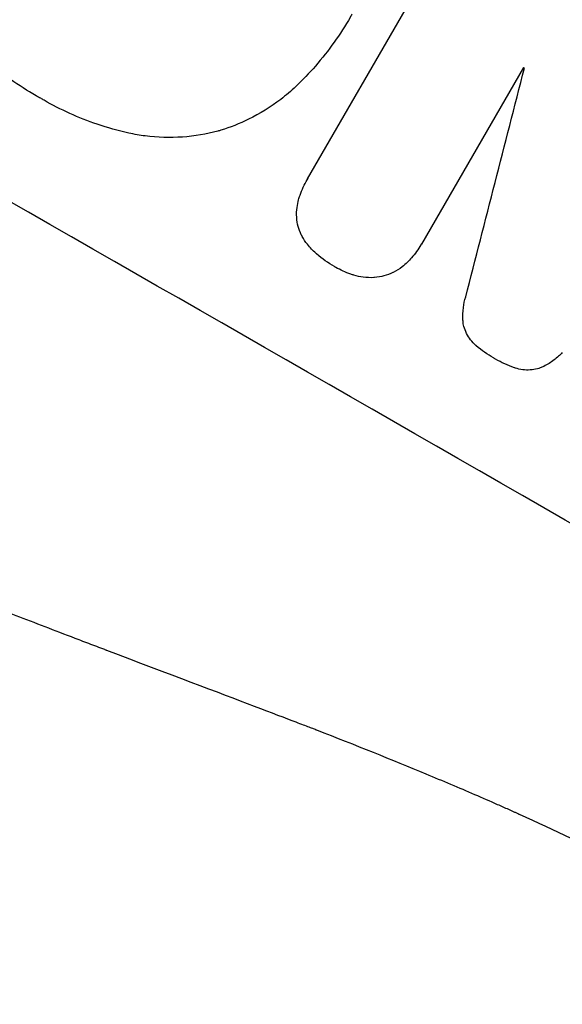
# Model space of a CAD drawing. Units: millimetres. Extents: x -5175 to 4889, y -4483 to 5905.
# Drawn here: x -135 to -93, y -2687 to -2611 of the extents above; entities that cross this region are included whole.
import ezdxf

# ---------------------------------------------------------------- set-up
doc = ezdxf.new("R2010")
doc.units = ezdxf.units.MM
doc.header["$LTSCALE"] = 20
doc.layers.add('2d', color=230, linetype='Continuous')
doc.layers.add('AS-Free_Space_Hatch', color=31, linetype='Continuous')

msp = doc.modelspace()

# ---------------------------------------------------------------- hatches: boundary and pattern name
at = {"layer": 'AS-Free_Space_Hatch'}
h = msp.add_hatch(dxfattribs=at)
h.set_pattern_fill('ANSI31', color=256, scale=100, angle=180, style=0)
edge = h.paths.add_edge_path()
edge.add_arc((813.847, -1130.357), 1000, 60, 150)
edge.add_line((-52.178, -630.357), (-973.045, -2225.346))
edge.add_arc((-107.02, -2725.346), 1000, 150, 240)
edge.add_line((-607.02, -3591.371), (-246.669, -3799.42))
edge.add_arc((253.331, -2933.394), 1000, 240, 330)
edge.add_line((1119.356, -3433.394), (2040.223, -1838.406))
edge.add_arc((1174.198, -1338.406), 1000, 330, 420)
edge.add_line((1674.198, -472.38), (1313.847, -264.332))

# ---------------------------------------------------------------- linework, layer by layer
at = {"layer": '2d'}
for p, q in [((-112.38, -2623.155), (-100.057, -2601.812)), ((-95.591, -2614.49), (-103.528, -2628.237)), ((-112.397, -2623.183), (-112.423, -2623.228)), ((-103.535, -2628.25), (-103.561, -2628.295))]:
    msp.add_line(p, q, dxfattribs=at)
at = {"layer": '2d', "extrusion": (0, 0, -1)}
msp.add_ellipse((-56.166, -2637.265), major_axis=(-950.896, 549), ratio=0.052336, start_param=1.458313, end_param=1.68328, dxfattribs=at)
at = {"layer": '2d'}
for centre, major_axis, ratio, start_param, end_param in [((-56.166, -2637.265), (-952.628, 550), 0.052336, 4.600111, 4.824667), ((-99.34, -2712.044), (-950.896, 549), 0.052336, 4.599906, 4.824872), ((-166.324, -2828.063), (1017.898, 3956.85), 0.003773, -1.520344, -1.515837), ((-84.842, -2686.933), (-950.031, 548.501), 0.052336, -1.529374, -1.52928)]:
    msp.add_ellipse(centre, major_axis=major_axis, ratio=ratio, start_param=start_param, end_param=end_param, dxfattribs=at)
for points, knots in [([(-108.923, -2610.324), (-108.972, -2610.411), (-109.02, -2610.496), (-109.448, -2611.237), (-109.864, -2611.887), (-110.769, -2613.156), (-111.258, -2613.776), (-112.258, -2614.922), (-112.763, -2615.452), (-113.294, -2615.96)], [72.620198, 72.620198, 72.620198, 72.620198, 72.91595, 72.91595, 75.190782, 75.190782, 77.465614, 77.465614, 79.54846, 79.54846, 79.54846, 79.54846]), ([(-133.158, -2616.889), (-133.278, -2616.823), (-133.396, -2616.757), (-134.186, -2616.305), (-134.851, -2615.882), (-136.152, -2614.962), (-136.787, -2614.466), (-138.014, -2613.405), (-138.605, -2612.84), (-139.222, -2612.189), (-139.275, -2612.132), (-139.329, -2612.074)], [111.131327, 111.131327, 111.131327, 111.131327, 111.539319, 111.539319, 113.86795, 113.86795, 116.19658, 116.19658, 118.525211, 118.525211, 118.748036, 118.748036, 118.748036, 118.748036]), ([(-203.554, -2613.149), (-200.207, -2617.542), (-196.311, -2621.726), (-189.641, -2627.692), (-187.28, -2629.629), (-183.533, -2632.457), (-181.608, -2633.851), (-179.271, -2635.445), (-178.081, -2636.233), (-177.48, -2636.625), (-177.178, -2636.82), (-177.026, -2636.918), (-176.951, -2636.966), (-176.913, -2636.991), (-176.896, -2637.001), (-176.886, -2637.008), (-176.879, -2637.013), (-172.525, -2639.81), (-167.665, -2642.568), (-159.609, -2646.649), (-156.795, -2648), (-152.384, -2650.014), (-150.131, -2651.017), (-147.418, -2652.182), (-146.04, -2652.763), (-145.346, -2653.054), (-144.998, -2653.199), (-144.824, -2653.271), (-144.736, -2653.307), (-144.693, -2653.325), (-144.674, -2653.333), (-144.662, -2653.338), (-144.653, -2653.342), (-142.462, -2654.25), (-139.984, -2655.246), (-135.833, -2656.876), (-134.377, -2657.442), (-132.083, -2658.325), (-130.909, -2658.775), (-129.492, -2659.315), (-128.772, -2659.589), (-128.409, -2659.726), (-128.226, -2659.795), (-128.135, -2659.83), (-128.089, -2659.847), (-128.066, -2659.856), (-128.056, -2659.86), (-128.05, -2659.862), (-128.048, -2659.863), (-123.108, -2661.733), (-119.278, -2663.187), (-115.19, -2664.742), (-114.104, -2665.156), (-112.889, -2665.62), (-112.553, -2665.748), (-112.153, -2665.902), (-111.979, -2665.969), (-111.821, -2666.03), (-111.753, -2666.056), (-111.722, -2666.068), (-111.708, -2666.074), (-111.7, -2666.077), (-111.697, -2666.078), (-111.695, -2666.079), (-111.694, -2666.079), (-111.694, -2666.079), (-111.695, -2666.079), (-108.651, -2667.265), (-105.815, -2668.404), (-101.871, -2670.046), (-100.607, -2670.581), (-98.79, -2671.367), (-97.901, -2671.756), (-96.897, -2672.202), (-96.403, -2672.423), (-96.159, -2672.534), (-96.037, -2672.588), (-95.976, -2672.616), (-95.946, -2672.63), (-95.933, -2672.635), (-95.924, -2672.639), (-95.921, -2672.641), (-93.163, -2673.888), (-90.544, -2675.142), (-86.817, -2677.035), (-85.608, -2677.669), (-83.257, -2678.94), (-82.113, -2679.579), (-78.793, -2681.497), (-76.526, -2682.893), (-73.045, -2685.164), (-71.285, -2686.343), (-69.196, -2687.797), (-68.143, -2688.543), (-67.614, -2688.921), (-67.349, -2689.111), (-67.217, -2689.207), (-67.15, -2689.254), (-67.117, -2689.278), (-67.103, -2689.288), (-67.093, -2689.295), (-67.088, -2689.299), (-65.144, -2690.7), (-63.056, -2692.259), (-59.699, -2694.841), (-58.542, -2695.741), (-56.752, -2697.153), (-55.843, -2697.874), (-54.758, -2698.742), (-54.209, -2699.182), (-53.933, -2699.404), (-53.795, -2699.515), (-53.726, -2699.571), (-53.691, -2699.599), (-53.674, -2699.613), (-53.665, -2699.62), (-53.661, -2699.623), (-53.659, -2699.625), (-53.657, -2699.627), (-53.496, -2699.756), (-52.292, -2700.74), (-48.92, -2703.5), (-47.535, -2704.634), (-45.068, -2706.656), (-44.18, -2707.383), (-42.751, -2708.555), (-42.012, -2709.161), (-41.107, -2709.903), (-40.644, -2710.283), (-40.41, -2710.475), (-40.292, -2710.571), (-40.233, -2710.62), (-40.203, -2710.644), (-40.191, -2710.654), (-40.182, -2710.661), (-40.176, -2710.666), (-37.424, -2712.923), (-34.887, -2714.98), (-31.399, -2717.765), (-30.29, -2718.644), (-28.705, -2719.887), (-27.933, -2720.49), (-27.067, -2721.16), (-26.642, -2721.488), (-26.432, -2721.649), (-26.328, -2721.729), (-26.275, -2721.769), (-26.249, -2721.789), (-26.238, -2721.798), (-26.231, -2721.804), (-26.229, -2721.805), (-20.734, -2726.021), (-15.449, -2729.78), (-7.825, -2734.74), (-5.334, -2736.28), (-1.674, -2738.42), (0.137, -2739.447), (2.217, -2740.572), (3.248, -2741.116), (3.762, -2741.383), (4.018, -2741.515), (4.146, -2741.581), (4.21, -2741.614), (4.242, -2741.631), (4.256, -2741.638), (4.265, -2741.642), (4.269, -2741.644), (16.092, -2747.711), (27.467, -2751.445), (38.413, -2752.848)], [0, 0, 0, 0, 0.0625, 0.0625, 0.09375, 0.09375, 0.109375, 0.117187, 0.121094, 0.123047, 0.124023, 0.124512, 0.124756, 0.124878, 0.124939, 0.124939, 0.125, 0.125, 0.1875, 0.1875, 0.21875, 0.21875, 0.234375, 0.242187, 0.246094, 0.248047, 0.249023, 0.249512, 0.249756, 0.249878, 0.249939, 0.249939, 0.25, 0.25, 0.28125, 0.28125, 0.296875, 0.296875, 0.304687, 0.308594, 0.310547, 0.311523, 0.312012, 0.312256, 0.312378, 0.312439, 0.312469, 0.312469, 0.3125, 0.3125, 0.34375, 0.34375, 0.359375, 0.359375, 0.367187, 0.367187, 0.371094, 0.373047, 0.374023, 0.374512, 0.374756, 0.374878, 0.374939, 0.374969, 0.374985, 0.374985, 0.375, 0.375, 0.40625, 0.40625, 0.421875, 0.421875, 0.429687, 0.433594, 0.435547, 0.436523, 0.437012, 0.437256, 0.437378, 0.437439, 0.437439, 0.4375, 0.4375, 0.46875, 0.46875, 0.484375, 0.484375, 0.5, 0.5, 0.53125, 0.53125, 0.546875, 0.554687, 0.558594, 0.560547, 0.561523, 0.562012, 0.562256, 0.562378, 0.562439, 0.562439, 0.5625, 0.5625, 0.59375, 0.59375, 0.609375, 0.609375, 0.617187, 0.621094, 0.623047, 0.624023, 0.624512, 0.624756, 0.624878, 0.624939, 0.624969, 0.624985, 0.624985, 0.625, 0.625, 0.65625, 0.65625, 0.671875, 0.671875, 0.679687, 0.679687, 0.683594, 0.685547, 0.686523, 0.687012, 0.687256, 0.687378, 0.687439, 0.687469, 0.687469, 0.6875, 0.6875, 0.71875, 0.71875, 0.734375, 0.734375, 0.742187, 0.746094, 0.748047, 0.749023, 0.749512, 0.749756, 0.749878, 0.749939, 0.749939, 0.75, 0.75, 0.8125, 0.8125, 0.84375, 0.84375, 0.859375, 0.867187, 0.871094, 0.873047, 0.874023, 0.874512, 0.874756, 0.874878, 0.874939, 0.874939, 0.875, 0.875, 1, 1, 1, 1]), ([(-113.294, -2615.96), (-113.669, -2616.315), (-114.064, -2616.653), (-115.26, -2617.57), (-116.106, -2618.093), (-117.686, -2618.868), (-118.41, -2619.153), (-119.134, -2619.377)], [48.879645, 48.879645, 48.879645, 48.879645, 50.345434, 50.345434, 53.139151, 53.139151, 55.384249, 55.384249, 55.384249, 55.384249]), ([(-126.293, -2619.597), (-127.13, -2619.411), (-127.955, -2619.18), (-129.49, -2618.658), (-130.205, -2618.376), (-131.588, -2617.75), (-132.256, -2617.408), (-132.983, -2616.992), (-133.071, -2616.941), (-133.158, -2616.889)], [99.488169, 99.488169, 99.488169, 99.488169, 101.919096, 101.919096, 104.135721, 104.135721, 106.352347, 106.352347, 106.655927, 106.655927, 106.655927, 106.655927]), ([(-119.134, -2619.377), (-119.211, -2619.399), (-119.287, -2619.421), (-120.245, -2619.678), (-121.178, -2619.839), (-123.084, -2619.972), (-124.058, -2619.944), (-125.446, -2619.765), (-125.872, -2619.69), (-126.293, -2619.597)], [54.443487, 54.443487, 54.443487, 54.443487, 54.681155, 54.681155, 57.416835, 57.416835, 60.152515, 60.152515, 61.373932, 61.373932, 61.373932, 61.373932]), ([(-113.082, -2624.786), (-113.049, -2624.67), (-113.013, -2624.555), (-112.827, -2624.012), (-112.639, -2623.604), (-112.423, -2623.228), (-112.409, -2623.204), (-112.394, -2623.18), (-112.38, -2623.155)], [-1.645817, -1.645817, -1.645817, -1.645817, -1.30148, -1.30148, 0, 0, 0, 0.084765, 0.084765, 0.084765, 0.084765]), ([(-133.162, -2708.907), (-137.098, -2706.206), (-141.206, -2703.284), (-147.594, -2698.535), (-149.761, -2696.891), (-153.064, -2694.329), (-154.728, -2693.024), (-156.691, -2691.458), (-157.678, -2690.665), (-158.173, -2690.265), (-158.42, -2690.065), (-158.544, -2689.964), (-158.606, -2689.914), (-158.637, -2689.889), (-158.651, -2689.878), (-158.659, -2689.871), (-158.665, -2689.867), (-160.444, -2688.424), (-162.325, -2686.874), (-165.293, -2684.374), (-166.308, -2683.512), (-167.865, -2682.175), (-168.652, -2681.495), (-169.586, -2680.681), (-170.057, -2680.27), (-170.294, -2680.063), (-170.412, -2679.959), (-170.471, -2679.907), (-170.501, -2679.881), (-170.516, -2679.868), (-170.522, -2679.862), (-170.527, -2679.858), (-170.53, -2679.855), (-171.36, -2679.127), (-172.732, -2677.919), (-175.575, -2675.354), (-176.653, -2674.373), (-178.459, -2672.706), (-179.093, -2672.118), (-180.09, -2671.186), (-180.6, -2670.707), (-181.215, -2670.127), (-181.528, -2669.832), (-181.686, -2669.682), (-181.765, -2669.607), (-181.804, -2669.57), (-181.821, -2669.554), (-181.833, -2669.543), (-181.84, -2669.536), (-184.117, -2667.377), (-186.147, -2665.401), (-188.847, -2662.729), (-189.689, -2661.886), (-190.869, -2660.697), (-191.248, -2660.313), (-191.797, -2659.757), (-192.065, -2659.483), (-192.37, -2659.172), (-192.52, -2659.019), (-192.594, -2658.942), (-192.632, -2658.904), (-192.65, -2658.886), (-192.658, -2658.877), (-192.663, -2658.872), (-192.665, -2658.87), (-194.613, -2656.876), (-196.448, -2654.956), (-199.045, -2652.189), (-199.884, -2651.285), (-201.106, -2649.959), (-201.707, -2649.304), (-202.392, -2648.552), (-202.73, -2648.179), (-202.898, -2647.994), (-202.982, -2647.901), (-203.024, -2647.855), (-203.042, -2647.835), (-203.054, -2647.822), (-203.058, -2647.817), (-210.599, -2639.484), (-217.128, -2631.564), (-222.807, -2624.219)], [0, 0, 0, 0, 0.125, 0.125, 0.1875, 0.1875, 0.21875, 0.234375, 0.242187, 0.246094, 0.248047, 0.249023, 0.249512, 0.249756, 0.249878, 0.249878, 0.25, 0.25, 0.3125, 0.3125, 0.34375, 0.34375, 0.359375, 0.367187, 0.371094, 0.373047, 0.374023, 0.374512, 0.374756, 0.374878, 0.374939, 0.374939, 0.375, 0.375, 0.4375, 0.4375, 0.46875, 0.46875, 0.484375, 0.484375, 0.492187, 0.496094, 0.498047, 0.499023, 0.499512, 0.499756, 0.499878, 0.499878, 0.5, 0.5, 0.5625, 0.5625, 0.59375, 0.59375, 0.609375, 0.609375, 0.617187, 0.621094, 0.623047, 0.624023, 0.624512, 0.624756, 0.624878, 0.624878, 0.625, 0.625, 0.6875, 0.6875, 0.71875, 0.71875, 0.734375, 0.742187, 0.746094, 0.748047, 0.749023, 0.749512, 0.749756, 0.749756, 0.75, 0.75, 1, 1, 1, 1]), ([(-113.235, -2626.145), (-113.248, -2625.893), (-113.238, -2625.637), (-113.179, -2625.182), (-113.137, -2624.982), (-113.082, -2624.786)], [23.208952, 23.208952, 23.208952, 23.208952, 23.930918, 23.930918, 24.508643, 24.508643, 24.508643, 24.508643]), ([(-112.804, -2627.648), (-112.828, -2627.605), (-112.851, -2627.561), (-112.977, -2627.305), (-113.059, -2627.085), (-113.176, -2626.65), (-113.216, -2626.42), (-113.234, -2626.171), (-113.234, -2626.158), (-113.235, -2626.145)], [18.153284, 18.153284, 18.153284, 18.153284, 18.29473, 18.29473, 18.972541, 18.972541, 19.649899, 19.649899, 19.687511, 19.687511, 19.687511, 19.687511]), ([(-111.742, -2628.961), (-111.982, -2628.751), (-112.204, -2628.514), (-112.55, -2628.065), (-112.686, -2627.86), (-112.804, -2627.648)], [23.59196, 23.59196, 23.59196, 23.59196, 24.504981, 24.504981, 25.197876, 25.197876, 25.197876, 25.197876]), ([(-110.227, -2630.036), (-110.252, -2630.021), (-110.278, -2630.007), (-110.782, -2629.718), (-111.251, -2629.387), (-111.706, -2628.992), (-111.724, -2628.977), (-111.742, -2628.961)], [39.712576, 39.712576, 39.712576, 39.712576, 39.799476, 39.799476, 41.459042, 41.459042, 41.527103, 41.527103, 41.527103, 41.527103]), ([(-103.528, -2628.237), (-103.539, -2628.257), (-103.55, -2628.276), (-103.764, -2628.647), (-104.008, -2628.992), (-104.39, -2629.43), (-104.496, -2629.543), (-104.606, -2629.653)], [19.484361, 19.484361, 19.484361, 19.484361, 19.550853, 19.550853, 20.772323, 20.772323, 21.214634, 21.214634, 21.214634, 21.214634]), ([(-104.606, -2629.653), (-104.736, -2629.781), (-104.875, -2629.901), (-105.242, -2630.183), (-105.48, -2630.332), (-105.727, -2630.456)], [14.572282, 14.572282, 14.572282, 14.572282, 15.089744, 15.089744, 15.879698, 15.879698, 15.879698, 15.879698]), ([(-108.774, -2630.665), (-108.856, -2630.641), (-108.937, -2630.615), (-109.432, -2630.446), (-109.827, -2630.265), (-110.203, -2630.05), (-110.215, -2630.043), (-110.227, -2630.036)], [28.652609, 28.652609, 28.652609, 28.652609, 28.894819, 28.894819, 30.15145, 30.15145, 30.193896, 30.193896, 30.193896, 30.193896]), ([(-105.727, -2630.456), (-105.733, -2630.459), (-105.74, -2630.463), (-105.974, -2630.577), (-106.209, -2630.664), (-106.675, -2630.789), (-106.922, -2630.832), (-107.191, -2630.85), (-107.207, -2630.851), (-107.224, -2630.852)], [13.730173, 13.730173, 13.730173, 13.730173, 13.751427, 13.751427, 14.474839, 14.474839, 15.199027, 15.199027, 15.246717, 15.246717, 15.246717, 15.246717]), ([(-107.224, -2630.852), (-107.497, -2630.866), (-107.775, -2630.856), (-108.295, -2630.788), (-108.539, -2630.736), (-108.774, -2630.665)], [18.151421, 18.151421, 18.151421, 18.151421, 18.932999, 18.932999, 19.633798, 19.633798, 19.633798, 19.633798]), ([(-100.267, -2634.451), (-100.278, -2634.36), (-100.287, -2634.269), (-100.316, -2633.85), (-100.306, -2633.516), (-100.226, -2632.903), (-100.165, -2632.623), (-100.081, -2632.353)], [27.050214, 27.050214, 27.050214, 27.050214, 27.313462, 27.313462, 28.255173, 28.255173, 29.06328, 29.06328, 29.06328, 29.06328]), ([(-99.257, -2636.164), (-99.269, -2636.153), (-99.282, -2636.142), (-99.443, -2636.003), (-99.581, -2635.857), (-99.824, -2635.542), (-99.929, -2635.372), (-100.103, -2635.019), (-100.17, -2634.837), (-100.237, -2634.589), (-100.253, -2634.521), (-100.267, -2634.451)], [14.021832, 14.021832, 14.021832, 14.021832, 14.069698, 14.069698, 14.632682, 14.632682, 15.195666, 15.195666, 15.75865, 15.75865, 15.967636, 15.967636, 15.967636, 15.967636]), ([(-97.85, -2637.148), (-97.874, -2637.134), (-97.898, -2637.12), (-98.382, -2636.842), (-98.834, -2636.526), (-99.257, -2636.164)], [39.670239, 39.670239, 39.670239, 39.670239, 39.752708, 39.752708, 41.348273, 41.348273, 41.348273, 41.348273]), ([(-96.286, -2637.872), (-96.806, -2637.692), (-97.302, -2637.463), (-97.788, -2637.184), (-97.819, -2637.166), (-97.85, -2637.148)], [37.273304, 37.273304, 37.273304, 37.273304, 38.851695, 38.851695, 38.958269, 38.958269, 38.958269, 38.958269]), ([(-92.561, -2636.677), (-92.753, -2636.888), (-92.967, -2637.085), (-93.45, -2637.456), (-93.724, -2637.625), (-94.1, -2637.809), (-94.193, -2637.851), (-94.286, -2637.89)], [15.487269, 15.487269, 15.487269, 15.487269, 16.303901, 16.303901, 17.209524, 17.209524, 17.502332, 17.502332, 17.502332, 17.502332]), ([(-94.286, -2637.89), (-94.358, -2637.915), (-94.43, -2637.937), (-94.679, -2638.004), (-94.868, -2638.036), (-95.253, -2638.063), (-95.449, -2638.057), (-95.837, -2638.006), (-96.028, -2637.961), (-96.236, -2637.891), (-96.261, -2637.882), (-96.286, -2637.872)], [10.817309, 10.817309, 10.817309, 10.817309, 11.039877, 11.039877, 11.592038, 11.592038, 12.1442, 12.1442, 12.696361, 12.696361, 12.772468, 12.772468, 12.772468, 12.772468])]:
    msp.add_open_spline(points, degree=3, knots=knots, dxfattribs=at)
for points in [[(-112.354, -2623.11), (-112.368, -2623.134), (-112.382, -2623.159), (-112.397, -2623.183)], [(-103.535, -2628.25), (-103.523, -2628.231), (-103.512, -2628.211), (-103.502, -2628.192)]]:
    msp.add_open_spline(points, degree=3, dxfattribs=at)

doc.saveas('drawing.dxf')
